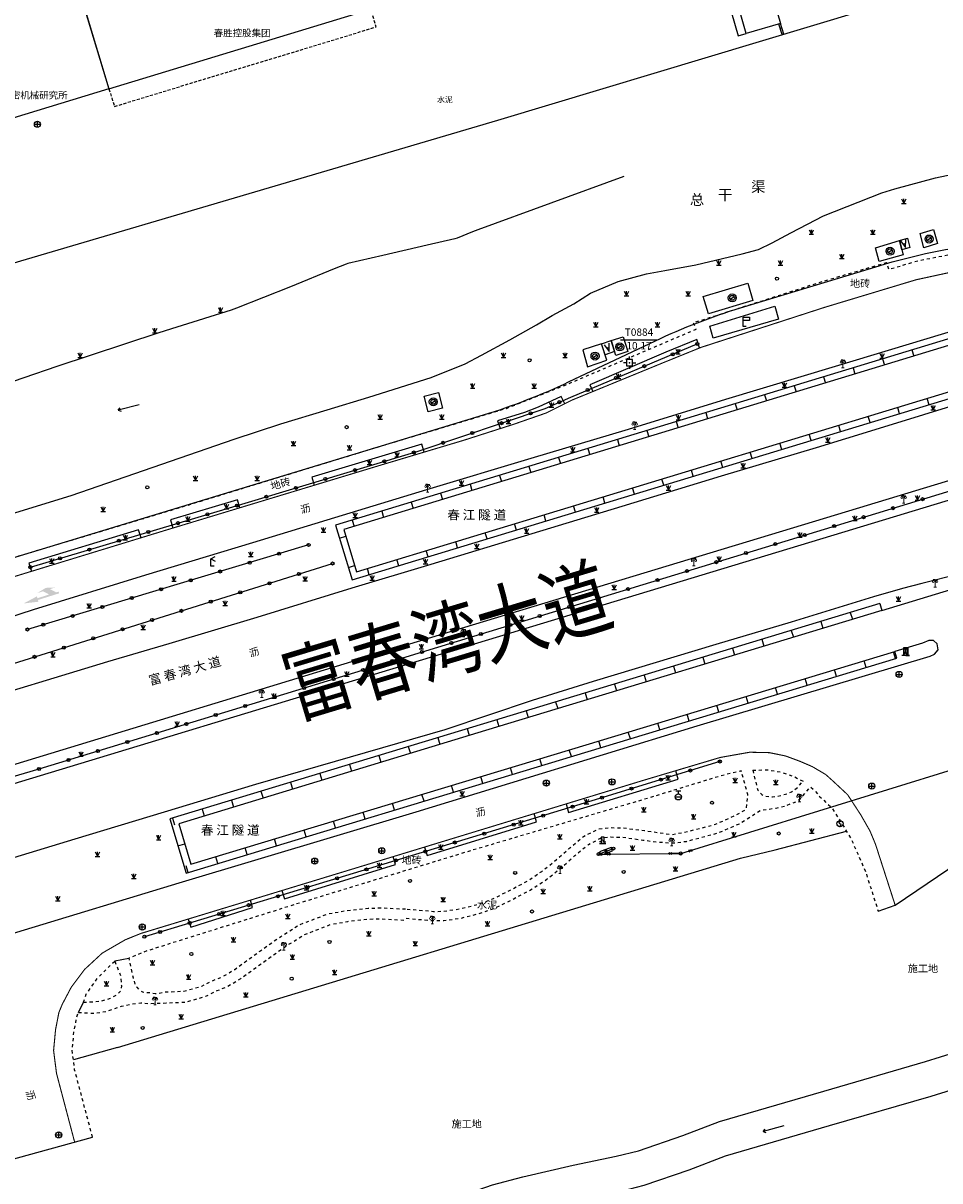
# Model space of a CAD drawing. Extents: x 496473 to 500358, y 3321784 to 3322842.
# Drawn here: x 498603 to 498751, y 3321950 to 3322138 of the extents above; entities that cross this region are included whole.
import ezdxf
from ezdxf.enums import TextEntityAlignment as Align

# ---------------------------------------------------------------- set-up
doc = ezdxf.new("R2010")
doc.units = 0
doc.header["$LTSCALE"] = 0.5
doc.linetypes.add('X32', pattern=[1.5, 1, -0.5])
doc.linetypes.add('X6', pattern=[2, 1, -1])
doc.layers.get('0').update_dxf_attribs({"linetype": 'CONTINUOUS'})
doc.layers.add('ASSIST', color=8, linetype='CONTINUOUS', plot=False)
for name, color, linetype in [('DLDW', 8, 'CONTINUOUS'), ('DLSS', 8, 'CONTINUOUS'), ('GXYZ', 8, 'CONTINUOUS'), ('JMD', 8, 'CONTINUOUS'), ('KZD', 8, 'CONTINUOUS'), ('PP-COM', 7, 'CONTINUOUS'), ('RD-红线', 7, 'CONTINUOUS'), ('SXSS', 8, 'CONTINUOUS'), ('ZBTZ', 8, 'CONTINUOUS'), ('单位名称', 8, 'CONTINUOUS'), ('河流名称', 8, 'CONTINUOUS'), ('道路名称', 8, 'CONTINUOUS'), ('道路标线', 255, 'CONTINUOUS')]:
    doc.layers.add(name, color=color, linetype=linetype)
doc.styles.add('HyStandard', font='txt.shx', dxfattribs={"width": 0.8, "bigfont": 'hztxt.shx'})
doc.styles.add('一般水系', font='txt', dxfattribs={"height": 1.7})
doc.styles.add('企事业工矿单位名称（小单位）', font='txt', dxfattribs={"height": 1.5})
doc.styles.add('宋体', font='txt')
doc.styles.add('性质说明注记、公共设施名称', font='txt', dxfattribs={"height": 1.2})
doc.styles.add('正等线体', font='simhei.ttf')
doc.styles.add('细等线体', font='txt', dxfattribs={"width": 0.8})
doc.styles.add('高速公路、等级公路、城市主干道名称', font='txt', dxfattribs={"height": 1.5})
doc.linetypes.add('10422', pattern='A,2,[150,AAA.SHX,S=1,R=0,X=0,Y=1],2,[177,AAA.SHX,S=1,R=0,X=0,Y=0.8],1e-09', length=4)
doc.linetypes.add('1161', pattern='A,0,[149,AAA.SHX,S=0.15,R=0,X=0,Y=0],-1.6', length=1.6)
doc.linetypes.add('444', pattern='A,4.5,[145,AAA.SHX,S=1,R=0,X=0,Y=1],4.5,-0.5,[146,AAA.SHX,S=1,R=0,X=0,Y=0],-0.5', length=10)

# ---------------------------------------------------------------- blocks, each defined once
blk = doc.blocks.new('gc011')
at = {"color": 8}
for p, q in [((-0.67, -0.44), (0.67, 0.44)), ((0.8, 0), (0.8, 0))]:
    blk.add_line(p, q, dxfattribs=at)
for radius in [1.3, 0.8]:
    blk.add_circle((0, 0), radius, dxfattribs=at)
blk = doc.blocks.new('gc290')
at = {"color": 8}
for points in [[(-0.9, 2.5), (0, 0), (0.9, 2.5)], [(0, 1.2), (-0.43, 1.2), (0.43, 1.2)]]:
    blk.add_lwpolyline(points, dxfattribs=at)
blk = doc.blocks.new('gc043')
at = {"color": 8}
for p, q in [((-1, 0), (1, 0)), ((0, -1), (0, 1))]:
    blk.add_line(p, q, dxfattribs=at)
blk.add_circle((0, 0), 1, dxfattribs=at)
blk = doc.blocks.new('gc124')
at = {"color": 8}
for p, q in [((-0.75, 1.5), (0, 0)), ((-0.75, 0), (0.75, 0)), ((0, 0), (0, 1.5)), ((0, 0), (0.75, 1.5))]:
    blk.add_line(p, q, dxfattribs=at)
blk = doc.blocks.new('gc133')
at = {"color": 8}
for p, q in [((-1, 0), (1, 0)), ((-0.8, 2), (0.8, 2)), ((0, 1), (0, 2))]:
    blk.add_line(p, q, dxfattribs=at)
blk.add_circle((0, 0), 1, dxfattribs=at)
blk = doc.blocks.new('gc050')
at = {"color": 8}
for p, q in [((0, 1), (-0.38, 0.18)), ((-0.38, 0.18), (0.38, -0.18)), ((0, -1), (0.38, -0.18))]:
    blk.add_line(p, q, dxfattribs=at)
blk.add_circle((0, 0), 1, dxfattribs=at)
blk = doc.blocks.new('A$C28A84825')
at = {"color": 8, "linetype": 'Continuous', "const_width": 0.2, "flags": 128}
blk.add_lwpolyline([(0.33, 1.43), (0.13, 0.73), (0.53, 0.73), (0.33, 0.03)], dxfattribs=at)
blk = doc.blocks.new('gc314')
at = {"color": 8}
for p, q in [((-0.5, 0.5), (-1, 0.5)), ((-1, 0), (1, 0)), ((0.5, 0), (0.5, 0.5)), ((0.5, 0.5), (1, 0.5))]:
    blk.add_line(p, q, dxfattribs=at)
blk.add_lwpolyline([(-0.5, 0), (0.5, 0), (0.5, 2), (-0.5, 2)], close=True, dxfattribs=at)
blk.add_blockref('A$C28A84825', (-0.33, 0.27), dxfattribs=at)
blk = doc.blocks.new('gc076')
at = {"color": 8}
for p, q in [((0, 0), (0, 3)), ((0, 3), (2, 3)), ((2, 2), (0, 2)), ((1, 0), (0, 0)), ((2, 3), (2, 2))]:
    blk.add_line(p, q, dxfattribs=at)
blk = doc.blocks.new('gc170')
at = {"color": 8, "linetype": 'Continuous'}
blk.add_circle((0, 0), 0.5, dxfattribs=at)
blk = doc.blocks.new('gc086')
at = {"color": 8}
for p, q in [((0, 0), (7, 0)), ((7, 0), (6.18, 0.57)), ((7, 0), (6.18, -0.57))]:
    blk.add_line(p, q, dxfattribs=at)
blk = doc.blocks.new('A$C44EF30FA')
at = {"linetype": 'Continuous'}
blk.add_hatch(color=8, dxfattribs=at).paths.add_polyline_path([(-0.75, 2.5), (-0.75, 2.1), (0.35, 2.1), (0.35, 0), (0.75, 0), (0.75, 2.5)])
at = {"color": 8}
for points in [[(0, 0), (1.25, 0), (-1.25, 0)], [(0, 0), (0.75, 0), (0.75, 2.5), (-0.75, 2.5), (-0.75, 0)], [(-0.2, 2.1), (-0.2, 1.2), (-0.75, 0), (-0.2, 1.2), (0.35, 0)]]:
    blk.add_lwpolyline(points, dxfattribs=at)
blk.add_lwpolyline([(-0.75, 2.5), (-0.75, 2.1), (0.35, 2.1), (0.35, 0), (0.75, 0), (0.75, 2.5)], close=True, dxfattribs=at)
blk = doc.blocks.new('gc315')
at = {"color": 8, "linetype": 'Continuous'}
blk.add_blockref('A$C44EF30FA', (0, 0), dxfattribs=at)
blk = doc.blocks.new('gc013a')
at = {"color": 8, "linetype": 'Continuous'}
blk.add_line((0.5, 0), (4, 0), dxfattribs=at)
at = {"color": 8, "linetype": 'Continuous', "flags": 128}
for points in [[(2.77, 0.35), (3.38, 0), (2.77, -0.35)], [(3.39, 0.35), (4, 0), (3.39, -0.35)]]:
    blk.add_lwpolyline(points, dxfattribs=at)
blk = doc.blocks.new('gc052')
at = {"color": 8}
for p, q in [((0, 2.4), (1.39, 3.2)), ((0, 2.4), (1.39, 1.6)), ((1, 0), (0, 0))]:
    blk.add_line(p, q, dxfattribs=at)
blk.add_lwpolyline([(0, 0), (0, 2.4)], dxfattribs=at)
blk = doc.blocks.new('gc259')
at = {"color": 8, "linetype": 'Continuous', "flags": 128}
for points in [[(-1, 0), (-2, 0)], [(-1, -1), (1, -1), (1, 1), (-1, 1), (-1, -1)], [(0, 1), (0, 2)], [(1, 0), (2, 0)], [(0, -1), (0, -2)]]:
    blk.add_lwpolyline(points, dxfattribs=at)
at = {"color": 8, "linetype": 'Continuous'}
blk.add_point((0, 0), dxfattribs=at)
blk = doc.blocks.new('gc097')
at = {"color": 8, "lineweight": 15}
for p, q in [((-0.6, 2.4), (-0.6, 2.1)), ((-0.4, 0), (0.4, 0)), ((0, 0), (0, 2.4)), ((0.6, 2.4), (0.6, 2.1))]:
    blk.add_line(p, q, dxfattribs=at)
at = {"color": 8}
for q in [(-0.6, 2.4), (0.6, 2.4)]:
    blk.add_line((0, 2.4), q, dxfattribs=at)
at = {"color": 8, "lineweight": 15}
for centre in [(-0.6, 1.8), (0.6, 1.8)]:
    blk.add_circle(centre, 0.3, dxfattribs=at)

msp = doc.modelspace()

# ---------------------------------------------------------------- hatches: boundary and pattern name
at = {"layer": '道路标线'}
msp.add_hatch(color=255, dxfattribs=at).paths.add_polyline_path([(498608.3, 3322045.3), (498608.34, 3322045.16), (498604.91, 3322044.08), (498605, 3322043.8), (498602.57, 3322043.51), (498604.73, 3322044.66), (498604.82, 3322044.37), (498606.73, 3322044.97), (498605.72, 3322045.49), (498604.77, 3322045.19), (498606.18, 3322046.05), (498607.73, 3322046.12), (498606.87, 3322045.85), (498607.87, 3322045.32), (498608.25, 3322045.44)])

# ---------------------------------------------------------------- linework, layer by layer
at = {"layer": 'ASSIST', "color": 8, "linetype": 'Continuous', "flags": 128}
for points in [[(498603.68, 3322049.41), (498639.11, 3322059.98), (498666.66, 3322068.26), (498687.27, 3322075.18), (498691.44, 3322077.05), (498711.98, 3322085.68)], [(498537.96, 3321996.85), (498605.08, 3322016.63), (498779.46, 3322069.9), (498816.14, 3322080.93)], [(498648.86, 3322053.03), (498603.2, 3322039.29)], [(498528, 3322010.94), (498652.75, 3322050.01)], [(498715.64, 3322017.85), (498696.08, 3322011.84), (498675.48, 3322005.55), (498653.62, 3321998.9), (498622.2, 3321989.38)], [(498695.95, 3322002.8), (498709.29, 3322002.9), (498754.1, 3322016.76)], [(498695.95, 3322002.8), (498698.36, 3322003.7)]]:
    msp.add_lwpolyline(points, dxfattribs=at)
at = {"layer": 'DLSS', "color": 8, "linetype": 'X6', "flags": 128}
for points, elevation in [([(498584.99, 3322053.14), (498585.56, 3322051.33), (498587.12, 3322050.08), (498588.8, 3322049.05), (498591.42, 3322048.48), (498593.68, 3322048.84), (498600.17, 3322050.74), (498626.04, 3322058.52), (498659.65, 3322068.8), (498680.98, 3322075.21), (498690.69, 3322079.05), (498711.8, 3322088.08), (498711.35, 3322089.12), (498732.31, 3322095.83), (498742.71, 3322098.91), (498743.08, 3322097.79), (498747.78, 3322099.19), (498755.28, 3322100.66), (498766.07, 3322102.54), (498772.57, 3322103.73), (498775.4, 3322104.34), (498777.11, 3322104.55), (498783.03, 3322106.42), (498814.17, 3322115.68), (498818.42, 3322117.02), (498819.85, 3322117.42), (498822.55, 3322118.71), (498824.34, 3322119.85), (498825.58, 3322121.13), (498827.4, 3322123.73), (498828.22, 3322126.08), (498828.53, 3322128.9), (498828.01, 3322132.38)], 10.01), ([(498664.84, 3321993.87), (498669.14, 3321993.5), (498670.72, 3321993.51), (498673.39, 3321993.9), (498676.09, 3321994.58), (498678.63, 3321995.47), (498681.23, 3321996.75), (498684.41, 3321998.45), (498686.71, 3321999.98), (498689.14, 3322001.92), (498691.14, 3322003.72), (498693.49, 3322005.65), (498695.91, 3322006.89), (498697.89, 3322007.1), (498699.31, 3322007.06), (498699.94, 3322007.06), (498703.42, 3322006.64), (498705.59, 3322006.29), (498707.84, 3322005.99), (498709.9, 3322006.35), (498714.95, 3322007.64), (498718.12, 3322009.08), (498719.81, 3322010.03), (498719.97, 3322010.24), (498720.06, 3322011.01), (498720.18, 3322012.47), (498719.11, 3322016.32), (498715.85, 3322015.53), (498704.25, 3322011.96), (498674.4, 3322003.11), (498646.5, 3321994.57), (498622.65, 3321987.09), (498619.67, 3321985.9), (498620.35, 3321982.68), (498620.69, 3321981.57), (498620.96, 3321981.19), (498621.4, 3321980.7), (498621.91, 3321980.41), (498623.1, 3321980.3), (498623.94, 3321980.13), (498625.52, 3321980.4), (498628.61, 3321980.54), (498631.52, 3321981.37), (498633.27, 3321982.24), (498634.78, 3321982.84), (498636.86, 3321984.07), (498638.55, 3321985.3), (498640.94, 3321987.03), (498644.35, 3321989.44), (498647.41, 3321991.34), (498651.96, 3321993.09), (498654.97, 3321993.63), (498658.53, 3321994.03), (498661.01, 3321994.06), (498664.73, 3321993.88)], 9.55), ([(498720.98, 3322016.42), (498723.36, 3322016.49), (498725.49, 3322016.14), (498727.62, 3322015.42), (498729.16, 3322014.67)], 9.06), ([(498720.98, 3322016.42), (498721.8, 3322013.19), (498722.48, 3322012.46), (498723.05, 3322012.2), (498724.19, 3322012.09), (498725.07, 3322012.21), (498726.3, 3322012.52), (498727.29, 3322012.91), (498728.32, 3322013.68), (498729.16, 3322014.67)], 10), ([(498664.71, 3321992.37), (498669.08, 3321992), (498670.83, 3321992), (498673.68, 3321992.42), (498676.52, 3321993.13), (498679.21, 3321994.08), (498681.92, 3321995.41), (498685.19, 3321997.16), (498687.6, 3321998.76), (498690.12, 3322000.77), (498692.12, 3322002.58), (498694.32, 3322004.38), (498696.35, 3322005.42), (498697.95, 3322005.59), (498699.09, 3322005.56), (498699.86, 3322005.56), (498703.16, 3322005.07), (498705.38, 3322004.79), (498707.92, 3322004.61), (498710.22, 3322004.87), (498715.38, 3322006.25), (498718.81, 3322007.74), (498720.71, 3322008.92), (498722.18, 3322009.89), (498724.79, 3322010.29), (498726.28, 3322010.64), (498728.11, 3322011.35), (498728.86, 3322011.91), (498730.39, 3322013.73), (498731.15, 3322013), (498731.88, 3322012.13), (498733.85, 3322010.29), (498735.61, 3322007.51), (498737.04, 3322005.12), (498739.33, 3321999.86), (498741.35, 3321993.54)], 10.02), ([(498611.48, 3321977.07), (498614.07, 3321976.95), (498616, 3321977.25), (498618.49, 3321978.08), (498620.2, 3321978.48), (498621.6, 3321978.63), (498622.87, 3321978.53), (498623.92, 3321978.57), (498625.71, 3321978.62), (498628.9, 3321978.77), (498632.16, 3321979.7), (498634, 3321980.62), (498635.57, 3321981.24), (498637.84, 3321982.58), (498639.59, 3321983.86), (498641.98, 3321985.58), (498645.34, 3321987.96), (498648.21, 3321989.74), (498652.44, 3321991.37), (498655.22, 3321991.87), (498658.64, 3321992.25), (498660.82, 3321992.28), (498664.62, 3321992.07)], 9.55), ([(498612.3, 3321978.73), (498612.76, 3321980.05), (498614.58, 3321982.66), (498617.41, 3321985.45)], 9.06), ([(498612.3, 3321978.73), (498615.15, 3321978.91), (498616.69, 3321979.39), (498617.69, 3321979.94), (498618.38, 3321980.59), (498618.51, 3321981.39), (498618.37, 3321983), (498617.41, 3321985.45)], 9.54), ([(498613.77, 3321956.83), (498610.87, 3321967.76), (498610.47, 3321970.96), (498610.75, 3321973.87), (498611.2, 3321976.22), (498611.48, 3321977.07)], 9.06)]:
    msp.add_lwpolyline(points, dxfattribs=dict(at, elevation=elevation))
at = {"layer": 'DLSS', "color": 8, "linetype": 'Continuous', "const_width": 0.175, "flags": 128}
for points, elevation in [([(498582.8, 3322050.93), (498583.36, 3322050), (498584.64, 3322048.42), (498586.27, 3322047.08), (498588.41, 3322046.09), (498589.86, 3322045.6), (498590.99, 3322045.53), (498593.3, 3322045.77), (498594.9, 3322046.18), (498597.21, 3322046.74), (498601.42, 3322047.99), (498625.74, 3322055.44), (498660.08, 3322065.84), (498674.1, 3322070.04), (498682.15, 3322072.62), (498687.39, 3322074.44), (498691.6, 3322076.54), (498706.33, 3322082.58), (498712.57, 3322085.11), (498732.66, 3322091.62), (498747.51, 3322096.1), (498755.67, 3322097.87)], 9.82), ([(498610.88, 3321955.97), (498607.92, 3321967.19), (498607.45, 3321970.91), (498607.77, 3321974.3), (498608.31, 3321977.07), (498608.85, 3321978.39), (498610.31, 3321981.16), (498612.48, 3321984.06), (498615.35, 3321986.72), (498619.08, 3321988.88), (498621.65, 3321989.92), (498641.8, 3321996.05), (498664.73, 3322003.04), (498703.38, 3322014.83), (498715.7, 3322018.5), (498720.49, 3322019.35), (498723.69, 3322019.28), (498726.29, 3322018.75), (498728.59, 3322017.9), (498730.66, 3322017.01), (498732.83, 3322015.73), (498734.12, 3322014.57), (498736.4, 3322012.44), (498738.54, 3322009.16), (498740.02, 3322006.57), (498740.92, 3322004.4), (498744.12, 3321994.48)], 9.06)]:
    msp.add_lwpolyline(points, dxfattribs=dict(at, elevation=elevation))
at = {"layer": 'DLSS', "color": 8, "linetype": 'Continuous', "elevation": 10.14, "flags": 128}
msp.add_lwpolyline([(498714.02, 3322088.55), (498724.58, 3322091.83), (498725.17, 3322089.72), (498714.58, 3322086.63)], close=True, dxfattribs=at)
at = {"layer": 'DLSS', "color": 8, "linetype": '10422', "flags": 128}
for points, elevation in [([(498654.57, 3322055.52), (498656.65, 3322048.67)], 10.16), ([(498627.77, 3322007.74), (498629.73, 3322001.15)], 9.88)]:
    msp.add_lwpolyline(points, dxfattribs=dict(at, elevation=elevation))
at = {"layer": 'GXYZ', "color": 8, "linetype": 'Continuous'}
for p, q in [((498698.02, 3322003.89), (498696.08, 3322003.17)), ((498696.08, 3322003.17), (498696.29, 3322002.61)), ((498696.29, 3322002.61), (498698.23, 3322003.33)), ((498698.23, 3322003.33), (498698.02, 3322003.89))]:
    msp.add_line(p, q, dxfattribs=at)
at = {"layer": 'GXYZ', "color": 8, "linetype": 'Continuous', "const_width": 0.6, "flags": 128}
msp.add_lwpolyline([(498697.39, 3322003.33), (498696.92, 3322003.16)], dxfattribs=at)
at = {"layer": 'JMD', "color": 8, "linetype": 'Continuous'}
for p, q in [((498725.51, 3322137.71), (498725.23, 3322137.63)), ((498725.72, 3322137.03), (498725.43, 3322136.94)), ((498726.03, 3322136.01), (498725.74, 3322135.92)), ((498742.06, 3322083.25), (498742.36, 3322082.23)), ((498746.84, 3322084.7), (498747.15, 3322083.69)), ((498737.27, 3322081.79), (498737.58, 3322080.78)), ((498732.49, 3322080.34), (498732.8, 3322079.32)), ((498727.71, 3322078.88), (498728.01, 3322077.87)), ((498718.14, 3322075.97), (498718.45, 3322074.96)), ((498722.92, 3322077.43), (498723.23, 3322076.41)), ((498749.61, 3322075.79), (498749.3, 3322076.81)), ((498713.35, 3322074.52), (498713.66, 3322073.5)), ((498740.04, 3322072.89), (498739.73, 3322073.9)), ((498744.82, 3322074.34), (498744.52, 3322075.35)), ((498708.57, 3322073.06), (498708.88, 3322072.05)), ((498735.26, 3322071.43), (498734.95, 3322072.45)), ((498699, 3322070.15), (498699.31, 3322069.14)), ((498703.79, 3322071.61), (498704.1, 3322070.59)), ((498730.47, 3322069.98), (498730.16, 3322071)), ((498694.22, 3322068.7), (498694.53, 3322067.68)), ((498725.69, 3322068.53), (498725.38, 3322069.54)), ((498689.44, 3322067.24), (498689.75, 3322066.23)), ((498716.12, 3322065.62), (498715.81, 3322066.64)), ((498720.9, 3322067.08), (498720.59, 3322068.09)), ((498684.65, 3322065.78), (498684.96, 3322064.77)), ((498711.33, 3322064.17), (498711.03, 3322065.18)), ((498675.09, 3322062.87), (498675.39, 3322061.86)), ((498679.87, 3322064.33), (498680.18, 3322063.32)), ((498706.55, 3322062.72), (498706.24, 3322063.73)), ((498670.3, 3322061.42), (498670.61, 3322060.4)), ((498696.98, 3322059.81), (498696.67, 3322060.83)), ((498701.77, 3322061.26), (498701.46, 3322062.28)), ((498665.52, 3322059.96), (498665.83, 3322058.95)), ((498692.2, 3322058.36), (498691.89, 3322059.37)), ((498655.95, 3322057.05), (498656.26, 3322056.04)), ((498660.74, 3322058.51), (498661.04, 3322057.49)), ((498687.41, 3322056.91), (498687.1, 3322057.92)), ((498682.63, 3322055.45), (498682.32, 3322056.47)), ((498653.88, 3322054.15), (498654.89, 3322054.46)), ((498673.06, 3322052.55), (498672.75, 3322053.56)), ((498677.84, 3322054), (498677.54, 3322055.01)), ((498668.28, 3322051.09), (498667.97, 3322052.11)), ((498655.33, 3322049.37), (498656.34, 3322049.68)), ((498663.49, 3322049.64), (498663.18, 3322050.66)), ((498658.71, 3322048.19), (498658.4, 3322049.2)), ((498736.82, 3322042.04), (498737.16, 3322040.94)), ((498741.61, 3322043.49), (498741.94, 3322042.39)), ((498732.04, 3322040.59), (498732.37, 3322039.49)), ((498727.25, 3322039.14), (498727.59, 3322038.04)), ((498717.68, 3322036.24), (498718.02, 3322035.14)), ((498722.47, 3322037.69), (498722.8, 3322036.59)), ((498712.9, 3322034.78), (498713.23, 3322033.68)), ((498744.17, 3322034.57), (498743.84, 3322035.67)), ((498744.37, 3322034.62), (498744.04, 3322035.73)), ((498708.11, 3322033.33), (498708.45, 3322032.23)), ((498734.6, 3322031.67), (498734.27, 3322032.77)), ((498739.39, 3322033.12), (498739.06, 3322034.22)), ((498703.33, 3322031.88), (498703.66, 3322030.78)), ((498729.82, 3322030.22), (498729.49, 3322031.32)), ((498693.76, 3322028.98), (498694.09, 3322027.88)), ((498698.54, 3322030.43), (498698.88, 3322029.33)), ((498725.03, 3322028.77), (498724.7, 3322029.87)), ((498688.97, 3322027.53), (498689.31, 3322026.43)), ((498715.46, 3322025.87), (498715.13, 3322026.97)), ((498720.25, 3322027.32), (498719.91, 3322028.42)), ((498684.19, 3322026.08), (498684.52, 3322024.98)), ((498710.68, 3322024.42), (498710.34, 3322025.52)), ((498674.62, 3322023.18), (498674.95, 3322022.08)), ((498679.4, 3322024.63), (498679.74, 3322023.53)), ((498705.89, 3322022.97), (498705.56, 3322024.07)), ((498669.84, 3322021.72), (498670.17, 3322020.62)), ((498696.32, 3322020.08), (498695.99, 3322021.18)), ((498701.11, 3322021.52), (498700.77, 3322022.63)), ((498665.05, 3322020.27), (498665.39, 3322019.17)), ((498691.54, 3322018.63), (498691.2, 3322019.73)), ((498660.27, 3322018.82), (498660.6, 3322017.72)), ((498686.75, 3322017.18), (498686.42, 3322018.28)), ((498650.7, 3322015.91), (498651.03, 3322014.81)), ((498655.48, 3322017.36), (498655.82, 3322016.26)), ((498681.96, 3322015.73), (498681.63, 3322016.83)), ((498645.92, 3322014.46), (498646.25, 3322013.36)), ((498672.39, 3322012.84), (498672.06, 3322013.94)), ((498677.18, 3322014.29), (498676.84, 3322015.39)), ((498641.13, 3322013), (498641.47, 3322011.9)), ((498667.6, 3322011.39), (498667.27, 3322012.49)), ((498631.56, 3322010.1), (498631.9, 3322009)), ((498636.35, 3322011.55), (498636.68, 3322010.45)), ((498662.82, 3322009.95), (498662.49, 3322011.05)), ((498626.78, 3322008.64), (498627.11, 3322007.54)), ((498653.25, 3322007.05), (498652.91, 3322008.15)), ((498658.03, 3322008.5), (498657.7, 3322009.6)), ((498648.46, 3322005.61), (498648.13, 3322006.71)), ((498627.64, 3322004.15), (498628.74, 3322004.48)), ((498643.67, 3322004.16), (498643.34, 3322005.26)), ((498634.1, 3322001.27), (498633.77, 3322002.37)), ((498638.89, 3322002.71), (498638.55, 3322003.81)), ((498629.32, 3321999.82), (498628.98, 3322000.92))]:
    msp.add_line(p, q, dxfattribs=at)
at = {"layer": 'JMD', "color": 8, "linetype": '444', "flags": 128}
for points in [[(498981.31, 3322206.06), (498979.05, 3322212.92), (498974.11, 3322216.44), (498895.71, 3322192.99), (498844.93, 3322178.88), (498804.19, 3322167.46), (498785.87, 3322162.58), (498780, 3322160.22), (498774.88, 3322156.6), (498765.38, 3322147.88), (498764.5, 3322147.59), (498679.51, 3322121.99), (498563.48, 3322087.74), (498562.87, 3322087.63)], [(498617.81, 3321971.37), (498718.99, 3322002.16), (498724.6, 3322003.51), (498736.19, 3322006.54)]]:
    msp.add_lwpolyline(points, dxfattribs=at)
at = {"layer": 'JMD', "color": 8, "linetype": 'Continuous', "flags": 128}
for points in [[(498610.59, 3322146.47), (498616.44, 3322127.09), (498658.98, 3322140.04), (498653.09, 3322159.39)], [(498567.89, 3322139.75), (498608.87, 3322152.18), (498616.44, 3322127.09), (498575.44, 3322114.63)], [(498716.61, 3322147.76), (498722.11, 3322149.33), (498725.51, 3322137.71), (498719.93, 3322136.12)], [(498716.61, 3322147.76), (498715.25, 3322147.37), (498718.64, 3322135.7), (498719.94, 3322136.11)]]:
    msp.add_lwpolyline(points, close=True, dxfattribs=at)
at = {"layer": 'JMD', "color": 8, "linetype": 'X32', "elevation": 16.23, "flags": 128}
msp.add_lwpolyline([(498616.44, 3322127.09), (498617.33, 3322124.26), (498659.84, 3322137.17), (498658.98, 3322140.04)], dxfattribs=at)
at = {"layer": 'JMD', "color": 8, "linetype": 'Continuous', "flags": 128}
for points in [[(498725.74, 3322135.92), (498725.23, 3322137.63)], [(498726.03, 3322136.01), (498725.51, 3322137.71)]]:
    msp.add_lwpolyline(points, dxfattribs=at)
for points, elevation in [([(498748.15, 3322103.59), (498750.34, 3322104.24), (498751.01, 3322101.97), (498748.78, 3322101.3)], 9.48), ([(498740.94, 3322101.27), (498744.79, 3322102.47), (498745.39, 3322100.15), (498741.52, 3322099.05)], 9.52), ([(498744.79, 3322102.47), (498746.1, 3322102.83), (498746.51, 3322101.32), (498745.18, 3322100.96)], 9.21), ([(498720.18, 3322095.55), (498721.02, 3322092.73), (498713.81, 3322090.55), (498712.96, 3322093.37)], 9.29), ([(498693.4, 3322084.7), (498694.16, 3322081.98), (498697.3, 3322083.02), (498696.42, 3322085.69)], 9.77), ([(498696.42, 3322085.69), (498697.98, 3322086.21), (498698.56, 3322084.44), (498697, 3322083.92)], 9.77), ([(498697.98, 3322086.21), (498699.93, 3322086.85), (498700.72, 3322084.45), (498698.76, 3322083.81)], 9.77), ([(498669.93, 3322077.8), (498670.58, 3322075.25), (498668.25, 3322074.66), (498667.6, 3322077.21)], 9.49)]:
    msp.add_lwpolyline(points, close=True, dxfattribs=dict(at, elevation=elevation))
for points, elevation in [([(498761.19, 3322089.07), (498653.24, 3322056.23), (498655.94, 3322047.35), (498763.82, 3322080.11)], 10.16), ([(498761.5, 3322088.05), (498654.57, 3322055.52), (498656.65, 3322048.67), (498763.51, 3322081.12)], 10.16), ([(498741.61, 3322043.49), (498677.24, 3322023.97), (498626.34, 3322008.51), (498628.96, 3321999.71), (498691.93, 3322018.75), (498744.37, 3322034.62)], 9.88), ([(498741.94, 3322042.39), (498677.57, 3322022.87), (498627.77, 3322007.74), (498629.73, 3322001.15), (498691.6, 3322019.85), (498744.04, 3322035.73)], 9.88)]:
    msp.add_lwpolyline(points, dxfattribs=dict(at, elevation=elevation))
at = {"layer": 'KZD', "color": 8, "linetype": 'Continuous'}
msp.add_line((498699.51, 3322086.33), (498705.51, 3322086.33), dxfattribs=at)
at = {"layer": 'RD-红线', "color": 8}
msp.add_lwpolyline([(498528.74, 3322234.35), (498585.29, 3322052.45, 0.412311), (498592.76, 3322048.49), (498677.26, 3322074.15, 0.037072), (498691.08, 3322079.5), (498705.19, 3322086.19, -0.037072), (498719, 3322091.54), (498741.49, 3322098.37, -0.044553), (498758.91, 3322102), (498766.4, 3322102.88, 0.044553), (498783.81, 3322106.52), (498818.87, 3322117.17, 0.438584), (498827.18, 3322134.4), (498815.75, 3322163.25)], format="xyb", dxfattribs=at)
at = {"layer": 'SXSS', "color": 8, "linetype": '10422', "elevation": 6.08, "flags": 128}
msp.add_lwpolyline([(498584.98, 3322053.14), (498597.76, 3322057.21), (498610.3, 3322061.08), (498636.79, 3322070.21), (498644.34, 3322072.69), (498651.9, 3322074.96), (498658.65, 3322077.01), (498668.74, 3322080.21), (498674.29, 3322082.46), (498676.94, 3322083.83), (498681.56, 3322086.34), (498685.85, 3322088.79), (498688.39, 3322090.29), (498691.95, 3322092.2), (498694.62, 3322093.91), (498699.15, 3322095.8), (498703.74, 3322097.04), (498706.69, 3322097.61), (498711.74, 3322098.55), (498719.29, 3322100.31), (498721.91, 3322101.04), (498724.16, 3322102.08), (498727.18, 3322103.72), (498729.9, 3322105.14), (498732.47, 3322106.51), (498741.94, 3322110.21), (498744.04, 3322110.85), (498750.68, 3322112.66), (498761.71, 3322114.98), (498766.33, 3322115.74), (498770.6, 3322116.85), (498774.09, 3322117.73), (498778.94, 3322118.98), (498783.8, 3322120.48), (498786.94, 3322121.46), (498789.88, 3322122.63), (498794.87, 3322124.43), (498804.29, 3322128.05), (498811.47, 3322130.65), (498826.82, 3322135.44)], dxfattribs=at)
at = {"layer": 'SXSS', "color": 8, "linetype": '10422', "flags": 128}
msp.add_lwpolyline([(498700.05, 3322112.9), (498676.36, 3322104.2), (498675.48, 3322103.87), (498673.01, 3322102.87), (498672.59, 3322102.74), (498668.1, 3322101.71), (498660.89, 3322100.06), (498655.24, 3322098.74), (498654.98, 3322098.65), (498653.02, 3322097.88), (498645.9, 3322094.94), (498637.14, 3322091.48), (498636.28, 3322091.17), (498627.45, 3322088.39), (498624.54, 3322087.46), (498607.96, 3322082), (498597.23, 3322078.35), (498590.43, 3322076.59), (498582.72, 3322074.81), (498578.54, 3322073.36)], dxfattribs=at)
at = {"layer": 'SXSS', "color": 8, "linetype": 'Continuous', "flags": 128}
msp.add_lwpolyline([(498617.28, 3321924.38), (498617.31, 3321925.86), (498622.31, 3321927.95), (498624.84, 3321928.68), (498631.03, 3321930.33), (498636.57, 3321932.62), (498642.32, 3321935.51), (498646.72, 3321937.21), (498665, 3321943.8), (498671.43, 3321946.52), (498678.74, 3321949.1), (498683.64, 3321950.4), (498691.81, 3321952.27), (498698.78, 3321953.71), (498702.42, 3321954.6), (498709.63, 3321957.08), (498715.56, 3321959.34), (498732.51, 3321964.3), (498749.04, 3321969.1), (498756.37, 3321971.39)], dxfattribs=at)
at = {"layer": 'SXSS', "color": 8, "linetype": 'Continuous', "elevation": 8.5, "flags": 128}
msp.add_lwpolyline([(498617.44, 3321923.42), (498617.73, 3321921.98), (498623.32, 3321922.37), (498625.74, 3321923.06), (498632.03, 3321924.74), (498637.73, 3321927.1), (498643.47, 3321929.99), (498647.77, 3321931.64), (498666.08, 3321938.24), (498672.5, 3321940.96), (498679.69, 3321943.5), (498684.48, 3321944.77), (498692.61, 3321946.63), (498699.6, 3321948.07), (498703.34, 3321949), (498710.66, 3321951.51), (498716.55, 3321953.76), (498733.43, 3321958.7), (498749.98, 3321963.5), (498757.44, 3321965.83)], dxfattribs=at)
at = {"layer": 'ZBTZ', "color": 8, "linetype": 'Continuous', "flags": 128}
for points, elevation in [([(498840.48, 3322090.16), (498839.23, 3322089.8), (498784.87, 3322073.2), (498736.55, 3322058.52), (498664.72, 3322036.72), (498596.85, 3322016.06), (498532.17, 3321996.47), (498468.26, 3321976.96), (498430.02, 3321965.29), (498429.88, 3321965.24)], 10.19), ([(498600.04, 3322041.17), (498604.18, 3322042.55), (498622.43, 3322048.19), (498632.27, 3322051.17), (498639.78, 3322053.42), (498653.11, 3322057.48), (498668.06, 3322062.02), (498685.02, 3322067.14), (498700.8, 3322071.83), (498716.59, 3322076.71), (498734.45, 3322082.07), (498760.8, 3322090)], 9.81), ([(498430.71, 3321962.44), (498430.74, 3321962.45), (498431.09, 3321962.57), (498469.03, 3321974.04), (498532.19, 3321993.34), (498597.43, 3322013.18), (498665.64, 3322033.85), (498737.22, 3322055.61), (498785.78, 3322070.32), (498820.3, 3322080.08), (498840.94, 3322087.01), (498841.52, 3322087.2)], 10.19), ([(498756.64, 3322076.62), (498740.8, 3322071.73), (498731.28, 3322068.81), (498715.87, 3322064.22), (498699.7, 3322059.27), (498685.13, 3322054.83), (498668.73, 3322049.85), (498655.87, 3322045.98), (498640.48, 3322041.21), (498626.16, 3322036.96), (498616.21, 3322034.01), (498567.73, 3322019.29)], 9.81), ([(498754.47, 3322048.29), (498748.44, 3322046.76), (498745.3, 3322045.97), (498740.6, 3322044.6), (498727.25, 3322040.46), (498714.99, 3322036.85), (498695.07, 3322030.82), (498685.18, 3322027.76), (498671, 3322022.97), (498640.22, 3322014.12), (498625.41, 3322009.61), (498610.91, 3322005.24), (498585.96, 3321997.65), (498585.01, 3321997.28), (498584.28, 3321996.95), (498571.07, 3321991.53), (498560.38, 3321987.01), (498559.41, 3321986.56), (498552.97, 3321984.52), (498552.63, 3321984.46)], 9.88), ([(498741.94, 3322042.39), (498753.16, 3322045.8)], 9.88), ([(498527.8, 3321967.72), (498554.89, 3321975.95), (498565.43, 3321979.16), (498589.28, 3321986.39), (498601.49, 3321990.12), (498627.83, 3321998.14), (498666.32, 3322009.66), (498711.94, 3322023.63), (498749.79, 3322034.94), (498750.5, 3322035.27), (498751.11, 3322035.99), (498750.91, 3322036.96), (498750.33, 3322037.5), (498749.56, 3322037.5), (498748.57, 3322037.06), (498744.04, 3322035.73)], 9.88)]:
    msp.add_lwpolyline(points, dxfattribs=dict(at, elevation=elevation))
at = {"layer": 'ZBTZ', "color": 8, "linetype": '1161', "flags": 128}
for points, elevation in [([(498712.33, 3322085.03), (498711.9, 3322086.38), (498706.88, 3322084.36), (498694.55, 3322079.02), (498695, 3322077.93)], 10.18), ([(498690.46, 3322075.97), (498689.89, 3322077.12), (498686.13, 3322075.39), (498683.94, 3322074.53), (498679.54, 3322073.21), (498679.95, 3322071.92)], 10.19), ([(498667.64, 3322068.11), (498667.24, 3322069.42), (498649.37, 3322064.02), (498649.77, 3322062.72)], 9.95), ([(498637.68, 3322059.06), (498637.29, 3322060.36), (498626.41, 3322057.12), (498626.82, 3322055.77)], 9.87), ([(498621.66, 3322054.19), (498621.26, 3322055.48), (498603.45, 3322050.07), (498603.85, 3322048.74)], 9.94), ([(498690.66, 3322010.95), (498691.08, 3322009.58), (498708.87, 3322015), (498708.47, 3322016.35)], 10.14), ([(498667.7, 3322003.95), (498668.12, 3322002.6), (498685.88, 3322008.03), (498685.47, 3322009.37)], 10.05), ([(498644.54, 3321996.88), (498644.94, 3321995.55), (498662.97, 3322001.1), (498662.57, 3322002.39)], 9.92), ([(498741.35, 3321993.54), (498744.12, 3321994.48), (498756.18, 3322002.67), (498758.78, 3322004.13)], 9.82), ([(498629.31, 3321992.25), (498629.71, 3321990.95), (498639.77, 3321994.11), (498639.4, 3321995.32)], 9.8), ([(498617.41, 3321985.45), (498619.67, 3321985.9)], 9.06), ([(498611.48, 3321977.07), (498612.3, 3321978.73)], 9.06)]:
    msp.add_lwpolyline(points, dxfattribs=dict(at, elevation=elevation))
for points in [[(498617.81, 3321971.37), (498610.67, 3321969.36)], [(498594.68, 3321951.54), (498613.77, 3321956.83)]]:
    msp.add_lwpolyline(points, dxfattribs=at)

# ---------------------------------------------------------------- block references
at = {"layer": 'DLDW', "color": 8, "linetype": 'Continuous', "xscale": 0.5, "yscale": 0.5}
for p in [(498735.62, 3322081.82), (498701.81, 3322071.75), (498668.18, 3322061.62), (498745.5, 3322059.81), (498711.42, 3322049.61), (498750.6, 3322046.18), (498674.04, 3322038.08), (498641.26, 3322028.22), (498728.57, 3322011.28), (498707.82, 3322004.13), (498689.7, 3321999.66), (498668.96, 3321991.45), (498644.84, 3321987.21), (498623.92, 3321978.32)]:
    msp.add_blockref('gc097', p, dxfattribs=at)
at = {"layer": 'DLSS', "color": 8, "linetype": 'Continuous', "xscale": 0.5, "yscale": 0.5}
for name, p in [('gc076', (498719.44, 3322088.5)), ('gc052', (498633.01, 3322049.57, 9.96))]:
    msp.add_blockref(name, p, dxfattribs=at)
at = {"layer": 'GXYZ', "color": 8, "lineweight": 0, "xscale": 0.5, "yscale": 0.5}
msp.add_blockref('gc043', (498604.83, 3322121.37, 9.23), dxfattribs=at)
at = {"layer": 'GXYZ', "color": 8, "linetype": 'Continuous', "xscale": 0.5, "yscale": 0.5}
for name, p in [('gc315', (498745.84, 3322035.07)), ('gc043', (498744.76, 3322031.99, 10.25)), ('gc043', (498687.47, 3322014.33, 9.89)), ('gc043', (498698.12, 3322014.54, 9.89)), ('gc043', (498740.32, 3322013.85, 9.86)), ('gc133', (498708.91, 3322012.1, 10.22)), ('gc050', (498735.15, 3322007.74)), ('gc314', (498696.61, 3322004.53)), ('gc043', (498660.75, 3322003.34, 9.72)), ('gc170', (498695.95, 3322002.8)), ('gc170', (498695.95, 3322002.8)), ('gc170', (498698.36, 3322003.7)), ('gc170', (498709.29, 3322002.9)), ('gc043', (498649.86, 3322001.66, 9.62)), ('gc043', (498621.84, 3321990.96, 9.55)), ('gc043', (498608.28, 3321957.19, 9.07))]:
    msp.add_blockref(name, p, dxfattribs=at)
at = {"layer": 'GXYZ', "color": 8, "linetype": 'Continuous'}
for p, xscale, yscale, rotation in [((498695.95, 3322002.8), 0.4999999999859118, 0.4999999999859118, 0.4357388931862601), ((498709.29, 3322002.9), 0.4999999999859118, 0.4999999999859118, 180.4357388931863), ((498709.29, 3322002.9), 0.4999999999945772, 0.4999999999945772, 17.18930605445352)]:
    msp.add_blockref('gc013a', p, dxfattribs=dict(at, xscale=xscale, yscale=yscale, rotation=rotation))
at = {"layer": 'JMD', "color": 8, "linetype": 'Continuous'}
for p, xscale, yscale, rotation in [((498745.77, 3322101.36), 0.4999999999371013, 0.4999999999371013, 15.49242833471976), ((498697.65, 3322084.46), 0.4999999999556942, 0.4999999999556942, 18.21563588745756)]:
    msp.add_blockref('gc290', p, dxfattribs=dict(at, xscale=xscale, yscale=yscale, rotation=rotation))
at = {"layer": 'JMD', "color": 8, "linetype": 'Continuous', "xscale": 0.5, "yscale": 0.5}
for p in [(498749.61, 3322102.72), (498743.28, 3322100.74), (498717.65, 3322093.16), (498699.38, 3322085.2, 9.96), (498695.37, 3322083.69), (498669.11, 3322076.27)]:
    msp.add_blockref('gc011', p, dxfattribs=at)
at = {"layer": 'KZD', "color": 8, "linetype": 'Continuous', "xscale": 0.5, "yscale": 0.5}
msp.add_blockref('gc259', (498700.98, 3322082.62, 10.16), dxfattribs=at)
at = {"layer": 'SXSS', "color": 8, "linetype": 'Continuous'}
for p, xscale, yscale, zscale, rotation in [((498621.33, 3322075.78), 0.4999999999713331, 0.4999999999713331, 0.4999999999713331, 194.3411236410672), ((498726.04, 3321958.66), 0.4999999999904491, 0.4999999999904491, 0.4999999999904491, 194.8746452752131)]:
    msp.add_blockref('gc086', p, dxfattribs=dict(at, xscale=xscale, yscale=yscale, zscale=zscale, rotation=rotation))
at = {"layer": 'ZBTZ', "color": 8, "linetype": 'Continuous', "xscale": 0.5, "yscale": 0.5}
for name, p in [('gc124', (498745.5, 3322108.48)), ('gc124', (498730.5, 3322103.48)), ('gc124', (498740.5, 3322103.48)), ('gc124', (498735.46, 3322099.53)), ('gc124', (498715.5, 3322098.48)), ('gc124', (498725.5, 3322098.48)), ('gc170', (498724.92, 3322096.29)), ('gc124', (498700.5, 3322093.48)), ('gc124', (498710.5, 3322093.48)), ('gc124', (498634.58, 3322090.82)), ('gc124', (498695.5, 3322088.48)), ('gc124', (498705.5, 3322088.48)), ('gc124', (498623.9, 3322087.46)), ('gc124', (498611.77, 3322083.48)), ('gc124', (498680.5, 3322083.48)), ('gc170', (498684.74, 3322083.02)), ('gc124', (498690.5, 3322083.48)), ('gc124', (498708.85, 3322084.06)), ('gc124', (498741.99, 3322083.37)), ('gc124', (498699.2, 3322080.07)), ('gc124', (498675.5, 3322078.48)), ('gc124', (498685.5, 3322078.48)), ('gc124', (498726.16, 3322078.63)), ('gc124', (498688.32, 3322075.4)), ('gc124', (498750.26, 3322074.95)), ('gc124', (498660.5, 3322073.48)), ('gc124', (498670.5, 3322073.48)), ('gc124', (498708.92, 3322073.37)), ('gc170', (498655.04, 3322072.15)), ('gc124', (498681.31, 3322072.73)), ('gc124', (498733.19, 3322069.71)), ('gc124', (498646.43, 3322069.15)), ('gc124', (498655.5, 3322068.48)), ('gc124', (498691.75, 3322068.15)), ('gc124', (498658.73, 3322066.07)), ('gc124', (498663.23, 3322067.31)), ('gc124', (498719.42, 3322065.57)), ('gc170', (498622.67, 3322062.38)), ('gc124', (498630.5, 3322063.48)), ('gc124', (498640.5, 3322063.48)), ('gc124', (498673.69, 3322062.72)), ('gc124', (498707.32, 3322061.91)), ('gc124', (498747.76, 3322060.31)), ('gc124', (498615.5, 3322058.48)), ('gc124', (498635.52, 3322058.88)), ('gc124', (498695.64, 3322058.36)), ('gc124', (498629.24, 3322056.87)), ('gc124', (498656.42, 3322057.49)), ('gc124', (498737.56, 3322057)), ('gc124', (498651.28, 3322055.09)), ('gc124', (498684.27, 3322054.96)), ('gc124', (498728.65, 3322054.28)), ('gc124', (498619.1, 3322053.84)), ('gc124', (498676.19, 3322052.46)), ('gc124', (498639.5, 3322051.16)), ('gc124', (498607.17, 3322050.08)), ('gc124', (498667.83, 3322049.95)), ('gc124', (498715.55, 3322050.37)), ('gc124', (498627, 3322047.12)), ('gc124', (498648.29, 3322047.17)), ('gc124', (498659.2, 3322047.29)), ('gc124', (498698.48, 3322045.8)), ('gc124', (498635.33, 3322043.2)), ('gc124', (498744.65, 3322043.88)), ('gc124', (498613.23, 3322042.78)), ('gc124', (498622.01, 3322039.27)), ('gc124', (498683.48, 3322040.8)), ('gc124', (498667.17, 3322036.14)), ('gc124', (498607.35, 3322034.85)), ('gc124', (498655.05, 3322031.7)), ('gc124', (498643.23, 3322028.14)), ('gc124', (498627.51, 3322023.57)), ('gc124', (498611.9, 3322018.69)), ('gc124', (498707.24, 3322014.88)), ('gc124', (498718.14, 3322014.44)), ('gc124', (498724.75, 3322014.13)), ('gc124', (498673.82, 3322012.28)), ('gc124', (498693.98, 3322010.95)), ('gc124', (498703.28, 3322009.68)), ('gc170', (498714.37, 3322011.14)), ('gc124', (498683.32, 3322007.57)), ('gc124', (498711.39, 3322008.53)), ('gc124', (498717.94, 3322005.59)), ('gc170', (498725.21, 3322006.15)), ('gc124', (498730.57, 3322006.19)), ('gc124', (498624.51, 3322005.12)), ('gc124', (498670.33, 3322003.63)), ('gc124', (498689.65, 3322005.27)), ('gc124', (498614.6, 3322002.4)), ('gc124', (498678.35, 3322001.93)), ('gc124', (498701.46, 3322003.46)), ('gc124', (498660.39, 3322000.63)), ('gc124', (498708.45, 3322000.06)), ('gc124', (498620.5, 3321998.86)), ('gc170', (498665.33, 3321998.45)), ('gc170', (498682.41, 3321999.75)), ('gc170', (498700.03, 3321999.91)), ('gc124', (498648.52, 3321997.02)), ('gc124', (498659.53, 3321996.01)), ('gc124', (498686.96, 3321996.39)), ('gc124', (498694.52, 3321996.83)), ('gc124', (498608.12, 3321995.21)), ('gc124', (498670.71, 3321995.08)), ('gc124', (498634.99, 3321992.84)), ('gc124', (498645.51, 3321992.35)), ('gc170', (498685.15, 3321993.48)), ('gc124', (498677.92, 3321991.16)), ('gc124', (498636.65, 3321988.57)), ('gc124', (498658.62, 3321989.55)), ('gc170', (498652.25, 3321988.53)), ('gc124', (498666.19, 3321987.93)), ('gc124', (498623.52, 3321984.8)), ('gc170', (498629.82, 3321986.57)), ('gc124', (498646.22, 3321985.75)), ('gc124', (498653.09, 3321983.23)), ('gc124', (498616.03, 3321981.42)), ('gc124', (498629.38, 3321982.5)), ('gc170', (498646.12, 3321982.56)), ('gc124', (498638.65, 3321979.59)), ('gc124', (498628.15, 3321976.06)), ('gc124', (498616.99, 3321973.93)), ('gc170', (498621.92, 3321974.57))]:
    msp.add_blockref(name, p, dxfattribs=at)
at = {"layer": 'ZBTZ', "color": 8, "linetype": 'Continuous'}
for p, xscale, yscale, rotation in [((498711.98, 3322085.68), 0.5000000000454119, 0.5000000000454119, 22.80202955299506), ((498707.99, 3322084), 0.5000000000454119, 0.5000000000454119, 22.80202955299506), ((498703.38, 3322082.07), 0.5000000000454119, 0.5000000000454119, 22.80202955299506), ((498698.77, 3322080.13), 0.5000000000454119, 0.5000000000454119, 22.80202955299506), ((498694.16, 3322078.19), 0.5000000000454119, 0.5000000000454119, 22.80202955299506), ((498689.57, 3322076.21), 0.5000000000548143, 0.5000000000548143, 24.16095307597926), ((498684.92, 3322074.39), 0.4999999999508919, 0.4999999999508919, 18.55898797228813), ((498680.18, 3322072.8), 0.4999999999508919, 0.4999999999508919, 18.55898797228813), ((498675.44, 3322071.21), 0.4999999999508919, 0.4999999999508919, 18.55898797228813), ((498665.95, 3322068.04), 0.5000000000417493, 0.5000000000417493, 16.71703941123697), ((498670.7, 3322069.61), 0.4999999999508919, 0.4999999999508919, 18.55898797228813), ((498661.16, 3322066.61), 0.5000000000417493, 0.5000000000417493, 16.71703941123697), ((498656.38, 3322065.17), 0.5000000000417493, 0.5000000000417493, 16.71703941123697), ((498646.8, 3322062.29), 0.5000000000417493, 0.5000000000417493, 16.71703941123697), ((498651.59, 3322063.73), 0.5000000000417493, 0.5000000000417493, 16.71703941123697), ((498642.01, 3322060.85), 0.5000000000417493, 0.5000000000417493, 16.71703941123697), ((498748.56, 3322060.46), 0.5000000000024211, 0.5000000000024211, 16.98595142437901), ((498637.22, 3322059.42), 0.5000000000028786, 0.5000000000028786, 16.61022558570846), ((498743.78, 3322059), 0.5000000000024211, 0.5000000000024211, 16.98595142437901), ((498632.43, 3322057.99), 0.5000000000028786, 0.5000000000028786, 16.61022558570846), ((498738.99, 3322057.54), 0.5000000000024211, 0.5000000000024211, 16.98595142437901), ((498622.85, 3322055.13), 0.5000000000028786, 0.5000000000028786, 16.61022558570846), ((498627.64, 3322056.56), 0.5000000000028786, 0.5000000000028786, 16.61022558570846), ((498734.21, 3322056.08), 0.5000000000024211, 0.5000000000024211, 16.98595142437901), ((498618.05, 3322053.7), 0.5000000000028786, 0.5000000000028786, 16.61022558570846), ((498648.86, 3322053.03), 0.500000000054944, 0.500000000054944, 196.7533413316342), ((498724.65, 3322053.16), 0.5000000000024211, 0.5000000000024211, 16.98595142437901), ((498729.43, 3322054.62), 0.5000000000024211, 0.5000000000024211, 16.98595142437901), ((498613.26, 3322052.27), 0.5000000000028786, 0.5000000000028786, 16.61022558570846), ((498644.07, 3322051.59), 0.500000000054944, 0.500000000054944, 196.7533413316342), ((498719.87, 3322051.7), 0.5000000000024211, 0.5000000000024211, 16.98595142437901), ((498603.68, 3322049.41), 0.5000000000028786, 0.5000000000028786, 16.61022558570846), ((498608.47, 3322050.84), 0.5000000000028786, 0.5000000000028786, 16.61022558570846), ((498639.29, 3322050.15), 0.500000000054944, 0.500000000054944, 196.7533413316342), ((498652.75, 3322050.01), 0.4999999999143546, 0.4999999999143546, 17.38884683456779), ((498715.08, 3322050.23), 0.5000000000024211, 0.5000000000024211, 16.98595142437901), ((498629.71, 3322047.27), 0.500000000054944, 0.500000000054944, 196.7533413316342), ((498634.5, 3322048.71), 0.500000000054944, 0.500000000054944, 196.7533413316342), ((498647.29, 3322048.3), 0.4999999999143546, 0.4999999999143546, 17.38884683456779), ((498705.52, 3322047.31), 0.5000000000024211, 0.5000000000024211, 16.98595142437901), ((498710.3, 3322048.77), 0.5000000000024211, 0.5000000000024211, 16.98595142437901), ((498624.92, 3322045.83), 0.500000000054944, 0.500000000054944, 196.7533413316342), ((498637.75, 3322045.31), 0.4999999999143546, 0.4999999999143546, 17.38884683456779), ((498642.52, 3322046.8), 0.4999999999143546, 0.4999999999143546, 17.38884683456779), ((498700.74, 3322045.85), 0.5000000000024211, 0.5000000000024211, 16.98595142437901), ((498620.14, 3322044.39), 0.500000000054944, 0.500000000054944, 196.7533413316342), ((498632.98, 3322043.81), 0.4999999999143546, 0.4999999999143546, 17.38884683456779), ((498695.96, 3322044.39), 0.5000000000024211, 0.5000000000024211, 16.98595142437901), ((498615.35, 3322042.94), 0.500000000054944, 0.500000000054944, 196.7533413316342), ((498628.21, 3322042.32), 0.4999999999143546, 0.4999999999143546, 17.38884683456779), ((498691.17, 3322042.93), 0.5000000000024211, 0.5000000000024211, 16.98595142437901), ((498605.77, 3322040.06), 0.500000000054944, 0.500000000054944, 196.7533413316342), ((498610.56, 3322041.5), 0.500000000054944, 0.500000000054944, 196.7533413316342), ((498623.43, 3322040.83), 0.4999999999143546, 0.4999999999143546, 17.38884683456779), ((498681.61, 3322040.01), 0.5000000000024211, 0.5000000000024211, 16.98595142437901), ((498686.39, 3322041.47), 0.5000000000024211, 0.5000000000024211, 16.98595142437901), ((498603.2, 3322039.29), 0.500000000054944, 0.500000000054944, 196.7533413316342), ((498613.89, 3322037.84), 0.4999999999143546, 0.4999999999143546, 17.38884683456779), ((498618.66, 3322039.33), 0.4999999999143546, 0.4999999999143546, 17.38884683456779), ((498676.83, 3322038.55), 0.5000000000024211, 0.5000000000024211, 16.98595142437901), ((498609.12, 3322036.34), 0.4999999999143546, 0.4999999999143546, 17.38884683456779), ((498672.05, 3322037.09), 0.5000000000024211, 0.5000000000024211, 16.98595142437901), ((498604.35, 3322034.85), 0.4999999999143546, 0.4999999999143546, 17.38884683456779), ((498662.48, 3322034.17), 0.5000000000024211, 0.5000000000024211, 16.98595142437901), ((498667.27, 3322035.63), 0.5000000000024211, 0.5000000000024211, 16.98595142437901), ((498657.7, 3322032.71), 0.5000000000024211, 0.5000000000024211, 16.98595142437901), ((498652.92, 3322031.25), 0.5000000000024211, 0.5000000000024211, 16.98595142437901), ((498648.14, 3322029.79), 0.5000000000024211, 0.5000000000024211, 16.98595142437901), ((498638.57, 3322026.86), 0.5000000000024211, 0.5000000000024211, 16.98595142437901), ((498643.36, 3322028.32), 0.5000000000024211, 0.5000000000024211, 16.98595142437901), ((498633.79, 3322025.4), 0.5000000000024211, 0.5000000000024211, 16.98595142437901), ((498629.01, 3322023.94), 0.5000000000024211, 0.5000000000024211, 16.98595142437901), ((498619.45, 3322021.02), 0.5000000000024211, 0.5000000000024211, 16.98595142437901), ((498624.23, 3322022.48), 0.5000000000024211, 0.5000000000024211, 16.98595142437901), ((498614.66, 3322019.56), 0.5000000000024211, 0.5000000000024211, 16.98595142437901), ((498609.88, 3322018.1), 0.5000000000024211, 0.5000000000024211, 16.98595142437901), ((498715.64, 3322017.85), 0.4999999999547258, 0.4999999999547258, 197.0837002370199), ((498605.1, 3322016.64), 0.5000000000024211, 0.5000000000024211, 16.98595142437901), ((498710.86, 3322016.38), 0.4999999999547258, 0.4999999999547258, 197.0837002370199), ((498701.3, 3322013.45), 0.4999999999547258, 0.4999999999547258, 197.0837002370199), ((498706.08, 3322014.91), 0.4999999999547258, 0.4999999999547258, 197.0837002370199), ((498696.52, 3322011.98), 0.4999999999547258, 0.4999999999547258, 197.0837002370199), ((498691.74, 3322010.52), 0.500000000029066, 0.500000000029066, 196.9880669518894), ((498686.96, 3322009.05), 0.500000000029066, 0.500000000029066, 196.9880669518894), ((498677.39, 3322006.13), 0.500000000029066, 0.500000000029066, 196.9880669518894), ((498682.18, 3322007.59), 0.500000000029066, 0.500000000029066, 196.9880669518894), ((498672.61, 3322004.68), 0.5000000000826029, 0.5000000000826029, 196.9106602939643), ((498667.83, 3322003.22), 0.5000000000826029, 0.5000000000826029, 196.9106602939643), ((498658.26, 3322000.31), 0.5000000000826029, 0.5000000000826029, 196.9106602939643), ((498663.04, 3322001.77), 0.5000000000826029, 0.5000000000826029, 196.9106602939643), ((498653.48, 3321998.86), 0.4999999999652879, 0.4999999999652879, 196.859646471625), ((498648.69, 3321997.41), 0.4999999999652879, 0.4999999999652879, 196.859646471625), ((498643.9, 3321995.96), 0.4999999999652879, 0.4999999999652879, 196.859646471625), ((498634.33, 3321993.06), 0.4999999999652879, 0.4999999999652879, 196.859646471625), ((498639.12, 3321994.51), 0.4999999999652879, 0.4999999999652879, 196.859646471625), ((498629.55, 3321991.61), 0.4999999999652879, 0.4999999999652879, 196.859646471625), ((498622.2, 3321989.38), 0.4999999999652879, 0.4999999999652879, 196.859646471625), ((498624.76, 3321990.16), 0.4999999999652879, 0.4999999999652879, 196.859646471625)]:
    msp.add_blockref('gc170', p, dxfattribs=dict(at, xscale=xscale, yscale=yscale, rotation=rotation))

# ---------------------------------------------------------------- texts
at = {"layer": 'DLDW', "color": 8, "linetype": 'Continuous', "style": '细等线体'}
msp.add_text('水泥', height=0.938, dxfattribs=at).set_placement((498669.72, 3322125.37), align=Align.MIDDLE_LEFT)
at = {"layer": 'DLDW', "color": 8, "linetype": 'Continuous', "style": '性质说明注记、公共设施名称'}
for p in [(498748.63, 3321984.07), (498674.54, 3321958.82)]:
    msp.add_text('施工地', height=1.2, dxfattribs=at).set_placement(p, align=Align.MIDDLE)
at = {"layer": 'DLSS', "color": 8, "linetype": 'Continuous', "style": '性质说明注记、公共设施名称'}
for s, p in [('地砖', (498738.42, 3322095.35)), ('地砖', (498665.58, 3322001.67)), ('水泥', (498677.85, 3321994.4))]:
    msp.add_text(s, height=1.2, dxfattribs=at).set_placement(p, align=Align.MIDDLE)
for s, rotation, p in [('地砖', 15.8346, (498644.35, 3322062.81)), ('沥', 15.3417, (498648.4, 3322058.77)), ('沥', 16.7778, (498640.07, 3322035.48)), ('沥', 12.8706, (498676.82, 3322009.5)), ('沥', 287.0476, (498603.58, 3321963.59))]:
    msp.add_text(s, height=1.2, rotation=rotation, dxfattribs=at).set_placement(p, align=Align.MIDDLE)
at = {"layer": 'JMD', "color": 8, "linetype": 'Continuous', "style": '宋体'}
for s, p in [('春胜控股集团', (498633.46, 3322136.19)), ('杭州光学精密机械研究所', (498592.84, 3322126.08))]:
    msp.add_text(s, height=1.125, dxfattribs=at).set_placement(p, align=Align.MIDDLE_LEFT)
at = {"layer": 'KZD', "color": 8, "linetype": 'Continuous', "style": '正等线体'}
for s, p in [('T0884', (498702.51, 3322087.43)), ('10.17', (498702.51, 3322085.23))]:
    msp.add_text(s, height=1.2, dxfattribs=at).set_placement(p, align=Align.MIDDLE)
at = {"layer": 'PP-COM', "style": 'HyStandard', "width": 0.8}
msp.add_text('富春湾大道', height=10, rotation=16.7846, dxfattribs=at).set_placement((498646.64, 3322024.8))
at = {"layer": '单位名称', "color": 8, "linetype": 'Continuous', "style": '企事业工矿单位名称（小单位）'}
for p in [(498671.38, 3322057.16), (498631.36, 3322005.95)]:
    msp.add_text('春 江 隧 道', height=1.5, dxfattribs=at).set_placement(p)
at = {"layer": '河流名称', "color": 8, "linetype": 'Continuous', "style": '一般水系', "oblique": 345}
for s, p in [('渠', (498721.89, 3322110.99)), ('总', (498711.93, 3322108.89)), ('干', (498716.5, 3322109.68))]:
    msp.add_text(s, height=1.7, dxfattribs=at).set_placement(p, align=Align.MIDDLE)
at = {"layer": '道路名称', "color": 8, "linetype": 'Continuous', "style": '高速公路、等级公路、城市主干道名称'}
msp.add_text('富 春 湾 大 道', height=1.5, rotation=15.7689, dxfattribs=at).set_placement((498628.96, 3322031.86), align=Align.CENTER)

doc.saveas('drawing.dxf')
